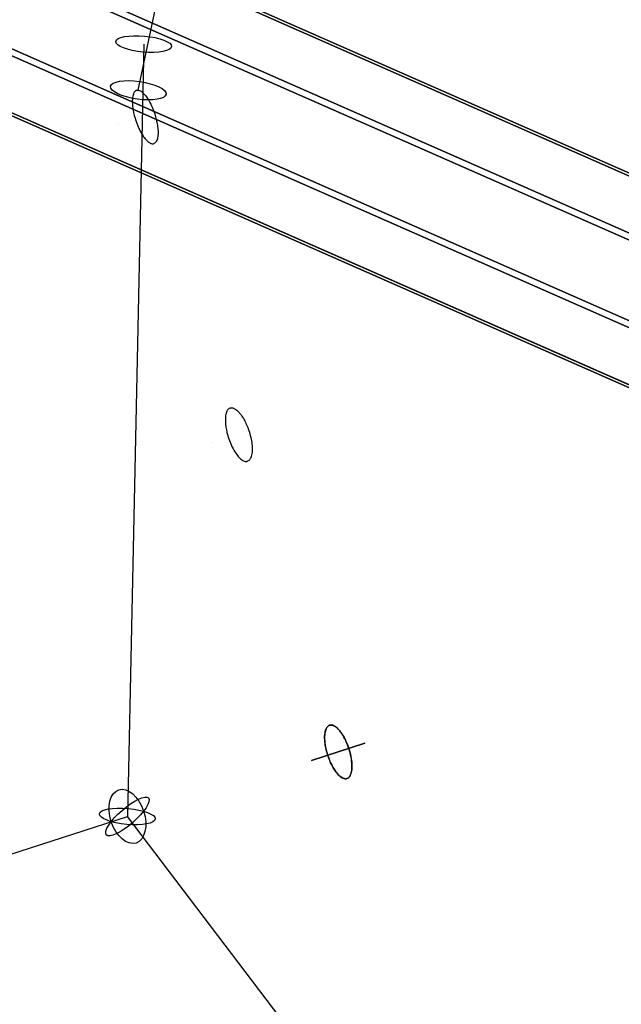
# Model space of a CAD drawing. Extents: x -7725 to 5475, y -7658 to 5422.
# Drawn here: x -2389 to -2217, y -819 to -538 of the extents above; entities that cross this region are included whole.
import ezdxf

# ---------------------------------------------------------------- set-up
doc = ezdxf.new("R2010")
doc.units = 0
doc.header["$LTSCALE"] = 350
doc.header["$MEASUREMENT"] = 0
doc.layers.add('GEOBALL-20', color=7, linetype='CONTINUOUS')

msp = doc.modelspace()

# ---------------------------------------------------------------- linework, layer by layer
at = {"layer": 'GEOBALL-20'}
for p, q in [((-2989.8135, -240.77968), (-2150.8374, -610.58776)), ((-2150.8374, -610.58776), (-2989.8135, -240.77968)), ((-2975.24135, -246.3553), (-2136.26525, -616.16338)), ((-2136.26525, -616.16338), (-2975.24135, -246.3553)), ((-3006.32165, -251.8355), (-2167.34554, -621.64357)), ((-2167.34554, -621.64357), (-3006.32165, -251.8355)), ((-2132.16526, -635.10431), (-2971.14137, -265.29623)), ((-2971.14137, -265.29623), (-2132.16526, -635.10431)), ((-3015.09554, -273.0464), (-2176.11944, -642.85447)), ((-2176.11944, -642.85447), (-3015.09554, -273.0464)), ((-2979.91526, -286.50714), (-2140.93916, -656.31521)), ((-2140.93916, -656.31521), (-2979.91526, -286.50714)), ((-3010.99556, -291.98733), (-2172.01946, -661.79541)), ((-2172.01946, -661.79541), (-3010.99556, -291.98733)), ((-2996.42341, -297.56295), (-2157.44731, -667.37103)), ((-2157.44731, -667.37103), (-2996.42341, -297.56295)), ((-2355.0125, -557.88315), (-2307.4979, -330.50918)), ((-2353.47521, -544.67685), (-2358.12586, -765.43518)), ((-2305.51067, -749.46963), (-2290.29377, -744.52536)), ((-2290.29377, -744.52536), (-2305.51067, -749.46963)), ((-2290.29377, -744.52536), (-2305.51067, -749.46963)), ((-2290.29377, -744.52536), (-2305.51067, -749.46963)), ((-2507.47816, -813.96268), (-2358.12586, -765.43518)), ((-2224.60492, -941.29883), (-2358.12586, -765.43518))]:
    msp.add_line(p, q, dxfattribs=at)
for points in [[(-2355.52421, -557.90821, 0.097654132), (-2355.88581, -558.11133, 0.053566646), (-2356.09524, -558.33088, 0.043233844), (-2356.2771, -558.61551, 0.034300664), (-2356.42975, -558.96264, 0.040018525), (-2356.60102, -559.5935, 0.029634916), (-2356.70004, -560.34495, 0.029143805), (-2356.7164, -561.50771, 0.032710808), (-2356.49373, -563.50893, 0.073271182), (-2354.49687, -569.48098, 0.034343625), (-2353.48669, -571.16687, 0.040045941), (-2352.61436, -572.22683, 0.034238802), (-2352.09969, -572.68418, 0.047281036), (-2351.60441, -572.99562, 0.04324514), (-2351.28999, -573.11891, 0.082379046), (-2350.84915, -573.17458, 0.065563905), (-2350.57994, -573.12511)], [(-2355.52421, -557.90821, 0.097654132), (-2355.88581, -558.11133, 0.053566646), (-2356.09524, -558.33088, 0.043233844), (-2356.2771, -558.61551, 0.034300664), (-2356.42975, -558.96264, 0.040018525), (-2356.60102, -559.5935, 0.029634916), (-2356.70004, -560.34495, 0.029143805), (-2356.7164, -561.50771, 0.032710808), (-2356.49373, -563.50893, 0.073271182), (-2354.49687, -569.48098, 0.034343625), (-2353.48669, -571.16687, 0.040045941), (-2352.61436, -572.22683, 0.034238802), (-2352.09969, -572.68418, 0.047281036), (-2351.60441, -572.99562, 0.04324514), (-2351.28999, -573.11891, 0.082379046), (-2350.84915, -573.17458, 0.065563905), (-2350.57994, -573.12511)], [(-2355.52421, -557.90821, -0.097654132), (-2355.11229, -557.85999, -0.053566646), (-2354.81381, -557.91451, -0.043233844), (-2354.49938, -558.03789, -0.050052548), (-2354.00408, -558.34943, -0.036014422), (-2353.4894, -558.80689, -0.033969852), (-2352.79114, -559.62731, -0.03148622), (-2351.93453, -560.94796, -0.050276423), (-2350.33437, -564.63408, -0.039819291), (-2349.55305, -567.87463, -0.027558006), (-2349.38773, -569.52632, -0.029148557), (-2349.40417, -570.68898, -0.028329363), (-2349.50324, -571.44035, -0.03794935), (-2349.67456, -572.07112, -0.053043671), (-2349.91464, -572.56845, -0.074553487), (-2350.2186, -572.92221, -0.093359343), (-2350.57994, -573.12511)], [(-2355.52421, -557.90821, -0.097654132), (-2355.11229, -557.85999, -0.053566646), (-2354.81381, -557.91451, -0.043233844), (-2354.49938, -558.03789, -0.050052548), (-2354.00408, -558.34943, -0.036014422), (-2353.4894, -558.80689, -0.033969852), (-2352.79114, -559.62731, -0.03148622), (-2351.93453, -560.94796, -0.050276423), (-2350.33437, -564.63408, -0.039819291), (-2349.55305, -567.87463, -0.027558006), (-2349.38773, -569.52632, -0.029148557), (-2349.40417, -570.68898, -0.028329363), (-2349.50324, -571.44035, -0.03794935), (-2349.67456, -572.07112, -0.053043671), (-2349.91464, -572.56845, -0.074553487), (-2350.2186, -572.92221, -0.093359343), (-2350.57994, -573.12511)], [(-2328.79082, -648.70174, 0.117475182), (-2329.30124, -649.01947, 0.046844194), (-2329.51707, -649.27816, 0.038306232), (-2329.70396, -649.60049, 0.045469229), (-2329.9264, -650.19675, 0.033898562), (-2330.07546, -650.91737, 0.026317064), (-2330.1481, -651.74768, 0.0336045), (-2330.09607, -653.32854, 0.045342119), (-2329.47585, -656.53134, 0.051802082), (-2327.96356, -660.33268, 0.036718922), (-2326.92081, -662.00833, 0.042238162), (-2326.01088, -663.05707, 0.035418219), (-2325.46997, -663.5068, 0.047751264), (-2324.94632, -663.81015, 0.06520541), (-2324.45058, -663.96095, 0.084255904), (-2323.99285, -663.95613, 0.031655785), (-2323.84655, -663.91864)], [(-2328.79082, -648.70174, 0.117475182), (-2329.30124, -649.01947, 0.046844194), (-2329.51707, -649.27816, 0.038306232), (-2329.70396, -649.60049, 0.045469229), (-2329.9264, -650.19675, 0.033898562), (-2330.07546, -650.91737, 0.026317064), (-2330.1481, -651.74768, 0.0336045), (-2330.09607, -653.32854, 0.045342119), (-2329.47585, -656.53134, 0.051802082), (-2327.96356, -660.33268, 0.036718922), (-2326.92081, -662.00833, 0.042238162), (-2326.01088, -663.05707, 0.035418219), (-2325.46997, -663.5068, 0.047751264), (-2324.94632, -663.81015, 0.06520541), (-2324.45058, -663.96095, 0.084255904), (-2323.99285, -663.95613, 0.031655785), (-2323.84655, -663.91864)], [(-2328.79082, -648.70174, -0.090751669), (-2328.34828, -648.64349, -0.051233575), (-2328.02972, -648.69136, -0.042463564), (-2327.69568, -648.80816, -0.050454939), (-2327.17224, -649.11015, -0.037236969), (-2326.63144, -649.5586, -0.035812032), (-2325.90239, -650.36816, -0.0336045), (-2325.01528, -651.67769, -0.045342119), (-2323.6345, -654.63337, -0.051802082), (-2322.62359, -658.59762, -0.029501974), (-2322.48425, -660.25797, -0.030875179), (-2322.52832, -661.43025, -0.029634649), (-2322.65148, -662.19019, -0.038986136), (-2322.84923, -662.83053, -0.053021616), (-2323.11755, -663.33825, -0.071811315), (-2323.45099, -663.70301, -0.089762172), (-2323.84655, -663.91864)], [(-2328.79082, -648.70174, -0.090751669), (-2328.34828, -648.64349, -0.051233575), (-2328.02972, -648.69136, -0.042463564), (-2327.69568, -648.80816, -0.050454939), (-2327.17224, -649.11015, -0.037236969), (-2326.63144, -649.5586, -0.035812032), (-2325.90239, -650.36816, -0.0336045), (-2325.01528, -651.67769, -0.045342119), (-2323.6345, -654.63337, -0.051802082), (-2322.62359, -658.59762, -0.029501974), (-2322.48425, -660.25797, -0.030875179), (-2322.52832, -661.43025, -0.029634649), (-2322.65148, -662.19019, -0.038986136), (-2322.84923, -662.83053, -0.053021616), (-2323.11755, -663.33825, -0.071811315), (-2323.45099, -663.70301, -0.089762172), (-2323.84655, -663.91864)], [(-2300.37436, -739.38904, 0.114739612), (-2300.89949, -739.7115, 0.067936535), (-2301.22323, -740.12696, 0.050525059), (-2301.47944, -740.68212, 0.037623285), (-2301.66292, -741.36569, 0.028959932), (-2301.76992, -742.16377, 0.036435519), (-2301.77315, -743.70339, 0.038380429), (-2301.41378, -746.14896, 0.061887349), (-2299.78386, -750.72627, 0.042347771), (-2298.56501, -752.71284, 0.042986666), (-2297.64154, -753.75755, 0.035792444), (-2297.09117, -754.20456, 0.047849721), (-2296.55729, -754.50503, 0.064584208), (-2296.05076, -754.65285, 0.082443344), (-2295.58188, -754.645, 0.031171455), (-2295.43009, -754.60595)], [(-2300.37436, -739.38904, 0.114739612), (-2300.89949, -739.7115, 0.067936535), (-2301.22323, -740.12696, 0.050525059), (-2301.47944, -740.68212, 0.037623285), (-2301.66292, -741.36569, 0.028959932), (-2301.76992, -742.16377, 0.036435519), (-2301.77315, -743.70339, 0.038380429), (-2301.41378, -746.14896, 0.061887349), (-2299.78386, -750.72627, 0.042347771), (-2298.56501, -752.71284, 0.042986666), (-2297.64154, -753.75755, 0.035792444), (-2297.09117, -754.20456, 0.047849721), (-2296.55729, -754.50503, 0.064584208), (-2296.05076, -754.65285, 0.082443344), (-2295.58188, -754.645, 0.031171455), (-2295.43009, -754.60595)], [(-2295.43009, -754.60595, -0.088485389), (-2295.88367, -754.66781, -0.074155964), (-2296.3783, -754.5737, -0.055905526), (-2296.90391, -754.32555, -0.041394261), (-2297.44982, -753.92839, -0.031457233), (-2298.00493, -753.3903, -0.038830802), (-2298.91992, -752.21124, -0.039820231), (-2300.09362, -750.08544, -0.066662409), (-2301.61622, -745.08685, -0.03585806), (-2301.79813, -743.07224, -0.03147159), (-2301.74412, -741.89649, -0.030068864), (-2301.6123, -741.13345, -0.039301052), (-2301.40504, -740.48963, -0.052942514), (-2301.12655, -739.97815, -0.070822258), (-2300.7825, -739.60939, -0.087907597), (-2300.37436, -739.38904)], [(-2295.43009, -754.60595, -0.088485389), (-2295.88367, -754.66781, -0.074155964), (-2296.3783, -754.5737, -0.055905526), (-2296.90391, -754.32555, -0.041394261), (-2297.44982, -753.92839, -0.031457233), (-2298.00493, -753.3903, -0.038830802), (-2298.91992, -752.21124, -0.039820231), (-2300.09362, -750.08544, -0.066662409), (-2301.61622, -745.08685, -0.03585806), (-2301.79813, -743.07224, -0.03147159), (-2301.74412, -741.89649, -0.030068864), (-2301.6123, -741.13345, -0.039301052), (-2301.40504, -740.48963, -0.052942514), (-2301.12655, -739.97815, -0.070822258), (-2300.7825, -739.60939, -0.087907597), (-2300.37436, -739.38904)], [(-2300.37436, -739.38904, -0.088485389), (-2299.92078, -739.32718, -0.074155964), (-2299.42615, -739.42129, -0.055905526), (-2298.90053, -739.66944, -0.041394261), (-2298.35462, -740.0666, -0.031457233), (-2297.79951, -740.60469, -0.038830802), (-2296.88453, -741.78375, -0.039820231), (-2295.71082, -743.90955, -0.066662409), (-2294.18822, -748.90814, -0.03585806), (-2294.00631, -750.92275, -0.03147159), (-2294.06032, -752.0985, -0.030068864), (-2294.19215, -752.86154, -0.039301052), (-2294.39941, -753.50536, -0.052942514), (-2294.67789, -754.01684, -0.070822258), (-2295.02194, -754.3856, -0.087907597), (-2295.43009, -754.60595)], [(-2300.37436, -739.38904, -0.088485389), (-2299.92078, -739.32718, -0.074155964), (-2299.42615, -739.42129, -0.055905526), (-2298.90053, -739.66944, -0.041394261), (-2298.35462, -740.0666, -0.031457233), (-2297.79951, -740.60469, -0.038830802), (-2296.88453, -741.78375, -0.039820231), (-2295.71082, -743.90955, -0.066662409), (-2294.18822, -748.90814, -0.03585806), (-2294.00631, -750.92275, -0.03147159), (-2294.06032, -752.0985, -0.030068864), (-2294.19215, -752.86154, -0.039301052), (-2294.39941, -753.50536, -0.052942514), (-2294.67789, -754.01684, -0.070822258), (-2295.02194, -754.3856, -0.087907597), (-2295.43009, -754.60595)], [(-2295.43009, -754.60595, 0.114739612), (-2294.90495, -754.28349, 0.067936535), (-2294.58121, -753.86803, 0.050525059), (-2294.325, -753.31287, 0.037623285), (-2294.14153, -752.6293, 0.028959932), (-2294.03452, -751.83122, 0.036435519), (-2294.03129, -750.2916, 0.038380429), (-2294.39066, -747.84603, 0.061887349), (-2296.02058, -743.26872, 0.042347771), (-2297.23943, -741.28215, 0.042986666), (-2298.16291, -740.23744, 0.035792444), (-2298.71328, -739.79043, 0.047849721), (-2299.24715, -739.48996, 0.064584208), (-2299.75368, -739.34214, 0.082443344), (-2300.22256, -739.34999, 0.031171455), (-2300.37436, -739.38904)], [(-2295.43009, -754.60595, 0.114739612), (-2294.90495, -754.28349, 0.067936535), (-2294.58121, -753.86803, 0.050525059), (-2294.325, -753.31287, 0.037623285), (-2294.14153, -752.6293, 0.028959932), (-2294.03452, -751.83122, 0.036435519), (-2294.03129, -750.2916, 0.038380429), (-2294.39066, -747.84603, 0.061887349), (-2296.02058, -743.26872, 0.042347771), (-2297.23943, -741.28215, 0.042986666), (-2298.16291, -740.23744, 0.035792444), (-2298.71328, -739.79043, 0.047849721), (-2299.24715, -739.48996, 0.064584208), (-2299.75368, -739.34214, 0.082443344), (-2300.22256, -739.34999, 0.031171455), (-2300.37436, -739.38904)]]:
    msp.add_lwpolyline(points, format="xyb", dxfattribs=at)
for points in [[(-2360.7345, -567.74671), (-2360.7345, -567.74671)], [(-2360.7345, -567.74671), (-2360.7345, -567.74671)], [(-2333.97176, -658.63992), (-2333.97176, -658.63992)], [(-2333.97176, -658.63992), (-2333.97176, -658.63992)]]:
    msp.add_lwpolyline(points, close=True, dxfattribs=at)
for centre, major_axis, ratio in [((-2353.47521, -544.67685), (7.96739, -0.72156), 0.28809477), ((-2353.47521, -544.67685), (7.96739, -0.72156), 0.28809477), ((-2355.0125, -557.88315), (-7.9198, 1.12994), 0.318977685), ((-2355.0125, -557.88315), (7.9198, -1.12994), 0.318977685), ((-2358.12586, -765.43518), (2.47214, -7.60845), 0.607334243), ((-2358.12586, -765.43518), (2.47214, -7.60845), 0.607334243), ((-2358.12586, -765.43518), (2.47214, -7.60845), 0.607334243), ((-2358.12586, -765.43518), (-2.47214, 7.60845), 0.607334243), ((-2358.12586, -765.43518), (6.02163, 5.26687), 0.28809477), ((-2358.12586, -765.43518), (6.02163, 5.26687), 0.28809477), ((-2358.12586, -765.43518), (-7.96739, 0.72156), 0.28809477), ((-2358.12586, -765.43518), (7.96739, -0.72156), 0.28809477)]:
    msp.add_ellipse(centre, major_axis=major_axis, ratio=ratio, dxfattribs=at)

doc.saveas('drawing.dxf')
